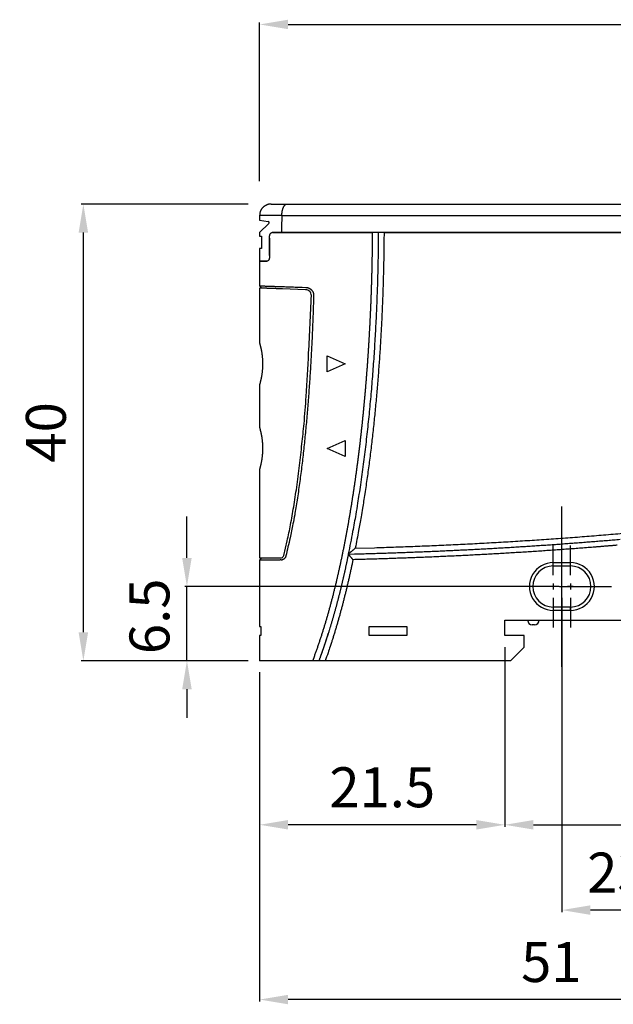
# Model space of a CAD drawing. Extents: x 830 to 1387, y 512 to 912.
# Drawn here: x 1166 to 1218, y 580 to 666 of the extents above; entities that cross this region are included whole.
import ezdxf

# ---------------------------------------------------------------- set-up
doc = ezdxf.new("R2010")
doc.units = 0
doc.header["$MEASUREMENT"] = 0
for name, pattern in [('CENTERLINE', [30, 24, -1.5, 3, -1.5]), ('HIDDENNEW00', [4.5, 3, -1.5]), ('PHANTOM', [29.5, 19, -1.5, 3, -1.5, 3, -1.5]), ('TRATTEGGIATA2', [0.375, 0.25, -0.125])]:
    doc.linetypes.add(name, pattern=pattern)
doc.layers.get('DEFPOINTS').update_dxf_attribs({"linetype": 'CONTINUOUS'})
for name, color, linetype in [('ASSI', 2, 'PHANTOM'), ('DISEGNO', 3, 'HIDDENNEW00'), ('SEZIONI', 4, 'HIDDENNEW00'), ('TRATTEGGIO', 7, 'TRATTEGGIATA2')]:
    doc.layers.add(name, color=color, linetype=linetype)
doc.styles.add('QUOTE', font='ARIAL.TTF', dxfattribs={"height": 3.5})
doc.dimstyles.new('QUOTE', dxfattribs={"dimscale": 0, "dimtxt": 2.5, "dimasz": 2.5, "dimexe": 0.18, "dimexo": 1, "dimgap": 1.5, "dimtad": 1, "dimdec": 1, "dimlfac": 0.5, "dimzin": 0, "dimdsep": 46, "dimtxsty": 'QUOTE', "dimcen": 0.09, "dimadec": 0, "dimazin": 0, "dimtm": -0.1, "dimtfac": 0.5, "dimtdec": 1, "dimtmove": 0, "dimatfit": 0, "dimfxl": 0, "dimtolj": 2, "dimtzin": 0, "dimarcsym": 0})

# ---------------------------------------------------------------- blocks, each defined once
blk = doc.blocks.new('*D106')
at = {"layer": 'DEFPOINTS', "color": 0, "linetype": 'ByBlock'}
for p in [(1171.377, 650.279), (1186.833, 650.279), (1186.833, 610.279)]:
    blk.add_point(p, dxfattribs=at)
at = {"layer": 'TRATTEGGIO', "color": 0, "linetype": 'ByBlock', "lineweight": -2}
for p, q in [((1185.833, 650.279), (1171.197, 650.279)), ((1171.377, 612.779), (1171.377, 647.779)), ((1185.833, 610.279), (1171.197, 610.279))]:
    blk.add_line(p, q, dxfattribs=at)
at = {"layer": 'TRATTEGGIO', "color": 0, "linetype": 'ByBlock'}
for points in [[(1170.96, 647.779), (1171.794, 647.779), (1171.377, 650.279)], [(1170.96, 612.779), (1171.794, 612.779), (1171.377, 610.279)]]:
    blk.add_solid(points, dxfattribs=at)
at = {"layer": 'TRATTEGGIO', "color": 0, "linetype": 'ByBlock', "insert": (1168.09, 630.279), "char_height": 3.5, "attachment_point": 5, "rotation": 90, "style": 'QUOTE'}
blk.add_mtext('\\A2;40', dxfattribs=at)
blk = doc.blocks.new('*D98')
at = {"layer": 'DEFPOINTS', "color": 0, "linetype": 'ByBlock'}
for p in [(1186.833, 610.279), (1237.983, 588.254), (1186.833, 580.599)]:
    blk.add_point(p, dxfattribs=at)
at = {"layer": 'TRATTEGGIO', "color": 0, "linetype": 'ByBlock', "lineweight": -2}
for p, q in [((1186.833, 609.279), (1186.833, 580.419)), ((1237.983, 587.254), (1237.983, 580.419)), ((1235.483, 580.599), (1189.333, 580.599))]:
    blk.add_line(p, q, dxfattribs=at)
at = {"layer": 'TRATTEGGIO', "color": 0, "linetype": 'ByBlock'}
for points in [[(1189.333, 581.016), (1189.333, 580.182), (1186.833, 580.599)], [(1235.483, 581.016), (1235.483, 580.182), (1237.983, 580.599)]]:
    blk.add_solid(points, dxfattribs=at)
at = {"layer": 'TRATTEGGIO', "color": 0, "linetype": 'ByBlock', "insert": (1212.408, 583.886), "char_height": 3.5, "attachment_point": 5, "style": 'QUOTE'}
blk.add_mtext('\\A2;51', dxfattribs=at)
blk = doc.blocks.new('*D99')
at = {"layer": 'DEFPOINTS', "color": 0, "linetype": 'ByBlock'}
for p in [(1213.333, 616.779), (1237.983, 615.779), (1213.333, 588.434)]:
    blk.add_point(p, dxfattribs=at)
at = {"layer": 'TRATTEGGIO', "color": 0, "linetype": 'ByBlock', "lineweight": -2}
for p, q in [((1213.333, 615.779), (1213.333, 588.254)), ((1237.983, 614.779), (1237.983, 588.254)), ((1235.483, 588.434), (1215.833, 588.434))]:
    blk.add_line(p, q, dxfattribs=at)
at = {"layer": 'TRATTEGGIO', "color": 0, "linetype": 'ByBlock'}
for points in [[(1215.833, 588.851), (1215.833, 588.017), (1213.333, 588.434)], [(1235.483, 588.851), (1235.483, 588.017), (1237.983, 588.434)]]:
    blk.add_solid(points, dxfattribs=at)
at = {"layer": 'TRATTEGGIO', "color": 0, "linetype": 'ByBlock', "insert": (1225.658, 591.722), "char_height": 3.5, "attachment_point": 5, "style": 'QUOTE'}
blk.add_mtext('\\A2;23.9-25.4', dxfattribs=at)
blk = doc.blocks.new('*D100')
at = {"layer": 'DEFPOINTS', "color": 0, "linetype": 'ByBlock'}
for p in [(1208.333, 612.479), (1242.933, 612.479), (1242.933, 595.907)]:
    blk.add_point(p, dxfattribs=at)
at = {"layer": 'TRATTEGGIO', "color": 0, "linetype": 'ByBlock', "lineweight": -2}
for p, q in [((1208.333, 611.479), (1208.333, 595.727)), ((1242.933, 611.479), (1242.933, 595.727)), ((1210.833, 595.907), (1240.433, 595.907))]:
    blk.add_line(p, q, dxfattribs=at)
at = {"layer": 'TRATTEGGIO', "color": 0, "linetype": 'ByBlock'}
for points in [[(1210.833, 596.323), (1210.833, 595.49), (1208.333, 595.907)], [(1240.433, 596.323), (1240.433, 595.49), (1242.933, 595.907)]]:
    blk.add_solid(points, dxfattribs=at)
at = {"layer": 'TRATTEGGIO', "color": 0, "linetype": 'ByBlock', "insert": (1225.633, 599.195), "char_height": 3.5, "attachment_point": 5, "style": 'QUOTE'}
blk.add_mtext('\\A2;34.6', dxfattribs=at)
blk = doc.blocks.new('*D93')
at = {"layer": 'DEFPOINTS', "color": 0, "linetype": 'ByBlock'}
for p in [(1208.333, 612.479), (1186.833, 610.279), (1186.833, 595.907)]:
    blk.add_point(p, dxfattribs=at)
at = {"layer": 'TRATTEGGIO', "color": 0, "linetype": 'ByBlock', "lineweight": -2}
for p, q in [((1208.333, 611.479), (1208.333, 595.727)), ((1186.833, 609.279), (1186.833, 595.727)), ((1205.833, 595.907), (1189.333, 595.907))]:
    blk.add_line(p, q, dxfattribs=at)
at = {"layer": 'TRATTEGGIO', "color": 0, "linetype": 'ByBlock'}
for points in [[(1189.333, 596.323), (1189.333, 595.49), (1186.833, 595.907)], [(1205.833, 596.323), (1205.833, 595.49), (1208.333, 595.907)]]:
    blk.add_solid(points, dxfattribs=at)
at = {"layer": 'TRATTEGGIO', "color": 0, "linetype": 'ByBlock', "insert": (1197.583, 599.194), "char_height": 3.5, "attachment_point": 5, "style": 'QUOTE'}
blk.add_mtext('\\A2;21.5', dxfattribs=at)
blk = doc.blocks.new('*D95')
at = {"layer": 'DEFPOINTS', "color": 0, "linetype": 'ByBlock'}
for p in [(1257.87, 660.331), (1250.527, 659.011), (1189.24, 650.279), (1249.426, 650.279), (1248.981, 644.934)]:
    blk.add_point(p, dxfattribs=at)
at = {"layer": 'TRATTEGGIO', "color": 0, "linetype": 'ByBlock', "lineweight": -2}
blk.add_arc((1252.067, 650.279), 8.867, 76.20876, 163.79124, dxfattribs=at)
at = {"layer": 'TRATTEGGIO', "color": 0, "linetype": 'ByBlock'}
for points in [[(1254.336, 659.277), (1254.025, 658.504), (1256.5, 657.958)], [(1243.965, 652.695), (1243.14, 652.813), (1243.2, 650.279)]]:
    blk.add_solid(points, dxfattribs=at)
at = {"layer": 'TRATTEGGIO', "color": 0, "linetype": 'ByBlock', "insert": (1245.989, 660.806), "char_height": 3.5, "attachment_point": 5, "rotation": 30, "style": 'QUOTE'}
blk.add_mtext('\\A2;130°', dxfattribs=at)

msp = doc.modelspace()

# ---------------------------------------------------------------- linework, layer by layer
at = {"layer": 'ASSI', "color": 7, "linetype": 'CENTERLINE'}
msp.add_line((1213.333, 609.751), (1213.333, 623.779), dxfattribs=at)
at = {"layer": 'ASSI', "color": 7, "linetype": 'Continuous'}
for p, q in [((1212.583, 617.779), (1212.583, 620.379)), ((1214.083, 617.779), (1214.083, 620.379)), ((1211.583, 616.779), (1208.983, 616.779)), ((1213.083, 616.779), (1210.483, 616.779)), ((1212.833, 616.779), (1212.333, 616.779)), ((1212.583, 617.029), (1212.583, 616.529)), ((1213.119, 616.779), (1215.719, 616.779)), ((1214.333, 616.779), (1213.833, 616.779)), ((1214.083, 617.029), (1214.083, 616.529)), ((1215.083, 616.779), (1217.683, 616.779)), ((1212.583, 615.779), (1212.583, 613.179)), ((1214.083, 615.779), (1214.083, 613.179))]:
    msp.add_line(p, q, dxfattribs=at)
at = {"layer": 'DISEGNO', "color": 7, "linetype": 'Continuous'}
for p, q in [((1187.833, 650.279), (1189.24, 650.279)), ((1189.24, 650.279), (1249.426, 650.279)), ((1186.833, 649.279), (1186.833, 648.879)), ((1186.833, 648.879), (1187.579, 648.748)), ((1187.632, 648.578), (1186.833, 647.779)), ((1188.777, 649.253), (1188.778, 649.279)), ((1186.833, 647.779), (1186.833, 647.479)), ((1188.743, 647.779), (1187.927, 647.779)), ((1187.989, 647.779), (1188.743, 647.779)), ((1248.633, 647.779), (1188.743, 647.779)), ((1188.743, 647.779), (1196.74, 647.779)), ((1197.74, 647.779), (1248.633, 647.779)), ((1186.833, 647.479), (1186.984, 647.479)), ((1186.984, 647.479), (1186.984, 646.379)), ((1187.7, 645.779), (1187.7, 647.379)), ((1187.7, 647.279), (1187.7, 645.679)), ((1186.984, 646.379), (1186.833, 646.379)), ((1186.833, 646.379), (1186.833, 645.279)), ((1186.833, 645.279), (1186.833, 643.118)), ((1186.833, 645.279), (1187.459, 645.279)), ((1187.503, 645.279), (1186.833, 645.279)), ((1186.833, 643.118), (1187.031, 642.913)), ((1186.833, 642.916), (1186.833, 638.079)), ((1190.867, 642.779), (1188.833, 642.85)), ((1192.743, 635.579), (1192.743, 636.979)), ((1192.743, 636.979), (1194.343, 636.279)), ((1194.343, 636.279), (1192.743, 635.579)), ((1186.833, 634.479), (1186.833, 630.679)), ((1192.743, 628.879), (1194.343, 629.579)), ((1194.343, 628.179), (1192.743, 628.879)), ((1194.343, 629.579), (1194.343, 628.179)), ((1186.833, 627.079), (1186.833, 619.279)), ((1187.033, 619.279), (1186.833, 619.079)), ((1186.833, 619.279), (1188.624, 619.279)), ((1188.624, 619.279), (1188.652, 619.279)), ((1188.497, 619.079), (1186.833, 619.079)), ((1186.833, 619.079), (1186.833, 613.279)), ((1212.583, 618.879), (1214.083, 618.879)), ((1212.583, 618.579), (1212.583, 618.879)), ((1212.583, 618.579), (1214.083, 618.579)), ((1214.083, 618.579), (1214.083, 618.879)), ((1214.083, 614.979), (1212.583, 614.979)), ((1212.583, 614.979), (1212.583, 614.679)), ((1214.083, 614.679), (1214.083, 614.979)), ((1214.083, 614.679), (1212.583, 614.679)), ((1186.833, 613.279), (1186.946, 613.279)), ((1186.946, 613.279), (1186.946, 612.479)), ((1196.433, 613.279), (1199.733, 613.279)), ((1196.433, 612.479), (1196.433, 613.279)), ((1199.733, 613.279), (1199.733, 612.479)), ((1208.333, 613.829), (1241.656, 613.829)), ((1208.333, 612.479), (1208.333, 613.829)), ((1210.933, 613.429), (1210.733, 613.429)), ((1186.833, 612.479), (1186.833, 610.279)), ((1186.946, 612.479), (1186.833, 612.479)), ((1199.733, 612.479), (1196.433, 612.479)), ((1210.033, 612.479), (1208.333, 612.479)), ((1210.033, 611.479), (1210.033, 612.479)), ((1208.833, 610.279), (1210.033, 611.479)), ((1188.743, 610.279), (1186.833, 610.279)), ((1191.494, 610.279), (1188.743, 610.279)), ((1192.028, 610.279), (1191.494, 610.279)), ((1192.052, 610.279), (1192.028, 610.279)), ((1192.584, 610.279), (1192.052, 610.279)), ((1208.833, 610.279), (1192.584, 610.279))]:
    msp.add_line(p, q, dxfattribs=at)
for points in [[(1187.833, 650.279), (1187.773, 650.277, 0.016283), (1187.712, 650.272, 0.015331), (1187.651, 650.262, 0.015037), (1187.589, 650.249, 0.015814), (1187.527, 650.231, 0.016169), (1187.465, 650.209, 0.016374), (1187.404, 650.182, 0.01651), (1187.344, 650.151, 0.016804), (1187.286, 650.116, 0.0169), (1187.23, 650.077, 0.016966), (1187.176, 650.033, 0.017131), (1187.126, 649.986, 0.017449), (1187.079, 649.936, 0.017076), (1187.035, 649.882, 0.016146), (1186.996, 649.827, 0.017354), (1186.961, 649.768, 0.019902), (1186.93, 649.706, 0.015787), (1186.903, 649.647, 0.007153), (1186.881, 649.593, 0.02043), (1186.863, 649.523, 0.034036), (1186.847, 649.417, 0.017611), (1186.833, 649.279, 0.009708)], [(1187.7, 647.379), (1187.701, 647.414, -0.011577), (1187.703, 647.448, -0.012619), (1187.707, 647.481, -0.012962), (1187.713, 647.513, -0.012575), (1187.72, 647.543, -0.012586), (1187.729, 647.572, -0.012711), (1187.738, 647.6, -0.013196), (1187.749, 647.626, -0.013878), (1187.76, 647.65, -0.014326), (1187.772, 647.672, -0.014227), (1187.785, 647.692, -0.017211), (1187.798, 647.71, -0.023242), (1187.813, 647.726, -0.020064), (1187.827, 647.74, -0.007261), (1187.84, 647.752, -0.031887), (1187.858, 647.762, -0.064984), (1187.887, 647.771, -0.034149), (1187.927, 647.779, -0.018096)], [(1191.494, 610.279), (1191.604, 610.574, 0.001676), (1191.712, 610.87, 0.001695), (1191.818, 611.167, 0.001675), (1191.922, 611.464, 0.001614), (1192.024, 611.763, 0.001572), (1192.125, 612.062, 0.001539), (1192.223, 612.361, 0.001509), (1192.32, 612.661, 0.001475), (1192.415, 612.962, 0.001447), (1192.508, 613.264, 0.001418), (1192.6, 613.566, 0.001393), (1192.69, 613.868, 0.001366), (1192.778, 614.172, 0.001346), (1192.865, 614.475, 0.001327), (1192.95, 614.779, 0.001307), (1193.034, 615.084, 0.001279), (1193.116, 615.389, 0.001255), (1193.196, 615.695, 0.001228), (1193.276, 616.001, 0.001197), (1193.353, 616.307, 0.001152), (1193.429, 616.614, 0.00112), (1193.504, 616.921, 0.001092), (1193.578, 617.229, 0.001068), (1193.65, 617.537, 0.001041), (1193.721, 617.845, 0.001018), (1193.791, 618.154, 0.000991), (1193.859, 618.463, 0.000967), (1193.927, 618.772, 0.000941), (1193.993, 619.082, 0.000917), (1194.058, 619.392, 0.00089), (1194.122, 619.702, 0.000866), (1194.185, 620.012, 0.000841), (1194.247, 620.323, 0.000825), (1194.308, 620.634, 0.000815), (1194.368, 620.945, 0.000805), (1194.427, 621.256, 0.000792), (1194.485, 621.568, 0.000781), (1194.542, 621.879, 0.00077), (1194.598, 622.191, 0.000759), (1194.653, 622.504, 0.000747), (1194.707, 622.816, 0.000736), (1194.761, 623.128, 0.000724), (1194.813, 623.441, 0.000713), (1194.864, 623.754, 0.000701), (1194.915, 624.067, 0.000691), (1194.965, 624.38, 0.000679), (1195.014, 624.693, 0.000668), (1195.062, 625.007, 0.000656), (1195.109, 625.321, 0.000646), (1195.155, 625.634, 0.000634), (1195.201, 625.948, 0.000623), (1195.246, 626.262, 0.00061), (1195.29, 626.576, 0.000605), (1195.333, 626.891, 0.000604), (1195.376, 627.205, 0.000602), (1195.418, 627.52, 0.000597), (1195.459, 627.834, 0.000593), (1195.499, 628.149, 0.000588), (1195.539, 628.464, 0.000584), (1195.578, 628.778, 0.000579), (1195.616, 629.093, 0.000574), (1195.653, 629.409, 0.000569), (1195.69, 629.724, 0.000565), (1195.726, 630.039, 0.00056), (1195.761, 630.354, 0.000556), (1195.796, 630.67, 0.000551), (1195.829, 630.985, 0.000547), (1195.863, 631.301, 0.000542), (1195.895, 631.617, 0.000538), (1195.927, 631.933, 0.000533), (1195.958, 632.248, 0.000529), (1195.989, 632.564, 0.000523), (1196.018, 632.88, 0.00052), (1196.048, 633.196, 0.000517), (1196.076, 633.513, 0.000508), (1196.104, 633.829, 0.000493), (1196.131, 634.145, 0.000485), (1196.158, 634.461, 0.000484), (1196.184, 634.778, 0.000482), (1196.209, 635.094, 0.000481), (1196.234, 635.411, 0.00048), (1196.258, 635.727, 0.000479), (1196.282, 636.044, 0.000478), (1196.305, 636.361, 0.000476), (1196.327, 636.677, 0.000475), (1196.349, 636.994, 0.000474), (1196.37, 637.311, 0.000473), (1196.391, 637.628, 0.000471), (1196.411, 637.944, 0.00047), (1196.43, 638.261, 0.000469), (1196.449, 638.578, 0.000468), (1196.467, 638.895, 0.000467), (1196.484, 639.212, 0.000466), (1196.501, 639.529, 0.000464), (1196.518, 639.846, 0.000463), (1196.534, 640.163, 0.000462), (1196.549, 640.481, 0.000461), (1196.564, 640.798, 0.00046), (1196.578, 641.115, 0.000458), (1196.591, 641.432, 0.000457), (1196.604, 641.749, 0.000456), (1196.616, 642.067, 0.000455), (1196.628, 642.384, 0.000454), (1196.639, 642.701, 0.000453), (1196.65, 643.019, 0.000451), (1196.66, 643.336, 0.000447), (1196.669, 643.653, 0.00045), (1196.678, 643.97, 0.000458), (1196.686, 644.288, 0.000444), (1196.694, 644.605, 0.000414), (1196.701, 644.92, 0.000455), (1196.707, 645.24, 0.00054), (1196.714, 645.567, 0.00041), (1196.719, 645.875, 0.000143), (1196.723, 646.153, 0.000574), (1196.728, 646.51, 0.000983), (1196.734, 647.059, 0.000481), (1196.74, 647.779, 0.000255)], [(1197.24, 647.779), (1197.232, 646.894, -0.001223), (1197.221, 646.009, -0.001219), (1197.205, 645.124, -0.001223), (1197.185, 644.239, -0.001236), (1197.16, 643.354, -0.001246), (1197.131, 642.469, -0.001255), (1197.098, 641.585, -0.001263), (1197.06, 640.7, -0.001273), (1197.017, 639.816, -0.001281), (1196.97, 638.932, -0.001291), (1196.918, 638.048, -0.0013), (1196.862, 637.165, -0.001311), (1196.8, 636.282, -0.001318), (1196.735, 635.399, -0.001323), (1196.664, 634.517, -0.001338), (1196.589, 633.635, -0.001367), (1196.509, 632.753, -0.0014), (1196.423, 631.872, -0.001446), (1196.333, 630.992, -0.001501), (1196.237, 630.112, -0.001571), (1196.135, 629.23, -0.00155), (1196.029, 628.354, -0.001462), (1195.918, 627.482, -0.001677), (1195.798, 626.598, -0.002107), (1195.668, 625.694, -0.001572), (1195.543, 624.846, -0.000348), (1195.427, 624.08, -0.002541), (1195.262, 623.098, -0.00487), (1194.985, 621.591, -0.002412), (1194.609, 619.619, -0.001252)], [(1197.74, 647.779), (1197.734, 647.085, -0.000964), (1197.726, 646.39, -0.000963), (1197.716, 645.696, -0.000964), (1197.702, 645.001, -0.000968), (1197.686, 644.307, -0.00097), (1197.668, 643.613, -0.000972), (1197.646, 642.918, -0.000975), (1197.622, 642.224, -0.00098), (1197.595, 641.53, -0.00098), (1197.565, 640.836, -0.000974), (1197.533, 640.142, -0.000974), (1197.498, 639.449, -0.000979), (1197.46, 638.755, -0.000988), (1197.419, 638.062, -0.001004), (1197.376, 637.368, -0.001017), (1197.329, 636.675, -0.001031), (1197.28, 635.982, -0.001043), (1197.228, 635.29, -0.001054), (1197.173, 634.597, -0.00107), (1197.115, 633.905, -0.001094), (1197.054, 633.213, -0.001118), (1196.989, 632.521, -0.001147), (1196.922, 631.829, -0.00117), (1196.851, 631.138, -0.001191), (1196.777, 630.447, -0.001205), (1196.699, 629.756, -0.001217), (1196.618, 629.066, -0.001249), (1196.534, 628.376, -0.001302), (1196.445, 627.685, -0.001275), (1196.354, 626.997, -0.001187), (1196.26, 626.314, -0.001347), (1196.16, 625.62, -0.001681), (1196.053, 624.91, -0.001275), (1195.95, 624.245, -0.000366), (1195.856, 623.643, -0.001943), (1195.725, 622.872, -0.003528), (1195.511, 621.686, -0.001736), (1195.222, 620.134, -0.00091)], [(1187.7, 645.679), (1187.699, 645.645, -0.011183), (1187.696, 645.611, -0.012235), (1187.692, 645.579, -0.012462), (1187.687, 645.548, -0.011796), (1187.68, 645.518, -0.01156), (1187.672, 645.489, -0.011439), (1187.663, 645.462, -0.011621), (1187.654, 645.436, -0.011894), (1187.643, 645.412, -0.012019), (1187.632, 645.39, -0.011642), (1187.621, 645.37, -0.014003), (1187.609, 645.351, -0.019343), (1187.597, 645.335, -0.017193), (1187.585, 645.32, -0.006106), (1187.573, 645.308, -0.028838), (1187.559, 645.298, -0.067104), (1187.535, 645.288, -0.039933), (1187.503, 645.279, -0.02216)], [(1186.833, 643.118), (1186.835, 643.118, 0.000024), (1186.841, 643.118, 0.000002), (1186.851, 643.118, 0.000001), (1186.864, 643.117), (1186.882, 643.117, 0), (1186.903, 643.116), (1186.929, 643.115), (1186.958, 643.114), (1186.991, 643.113), (1187.027, 643.112), (1187.068, 643.11), (1187.112, 643.109, 0), (1187.16, 643.107), (1187.212, 643.105), (1187.268, 643.103), (1187.327, 643.101, 0), (1187.39, 643.099, 0), (1187.456, 643.097, 0.000001), (1187.526, 643.095, 0.000001), (1187.6, 643.092, 0.000001), (1187.677, 643.09, 0.000001), (1187.757, 643.087, 0.000001), (1187.841, 643.084, 0.000002), (1187.929, 643.081, 0.000003), (1188.023, 643.078, 0.000002), (1188.113, 643.075, 0), (1188.197, 643.072, 0.000003), (1188.311, 643.068, 0.000006), (1188.495, 643.062, 0.000003), (1188.743, 643.053, 0.000001)], [(1188.743, 642.852), (1188.592, 642.858, -0.000064), (1188.447, 642.863, -0.000079), (1188.308, 642.868, -0.000076), (1188.175, 642.873, -0.000051), (1188.048, 642.877, -0.00003), (1187.927, 642.882, -0.00001), (1187.811, 642.886, 0.000013), (1187.702, 642.89, 0.000044), (1187.599, 642.893, 0.000078), (1187.502, 642.897, 0.000123), (1187.412, 642.9, 0.000168), (1187.327, 642.903, 0.000218), (1187.249, 642.905, 0.000216), (1187.177, 642.908, 0.00013), (1187.112, 642.91, 0.000113), (1187.053, 642.912, 0.000182), (1187.001, 642.913, -0.000079), (1186.957, 642.915, -0.001022), (1186.92, 642.916, 0.000173), (1186.888, 642.917, 0.005925), (1186.859, 642.917, 0.008935), (1186.833, 642.916, 0.009561)], [(1188.833, 642.85), (1188.726, 642.854, 0), (1188.623, 642.858, 0), (1188.522, 642.861, 0), (1188.424, 642.864, 0), (1188.33, 642.868, 0), (1188.238, 642.871, 0), (1188.149, 642.874, 0), (1188.064, 642.877, 0), (1187.981, 642.88, 0), (1187.902, 642.883, 0), (1187.826, 642.885, 0), (1187.753, 642.888, 0), (1187.684, 642.89, 0), (1187.618, 642.893, 0), (1187.555, 642.895, 0), (1187.496, 642.897), (1187.44, 642.899), (1187.388, 642.901), (1187.339, 642.902), (1187.294, 642.904), (1187.252, 642.905), (1187.214, 642.907, 0), (1187.179, 642.908), (1187.148, 642.909, 0), (1187.121, 642.91, 0), (1187.097, 642.911, 0.000001), (1187.077, 642.911, 0), (1187.06, 642.912, -0.000004), (1187.045, 642.913, -0.000007), (1187.031, 642.913, -0.000007)], [(1188.743, 643.053), (1188.876, 643.049, 0), (1189.009, 643.044, 0), (1189.142, 643.039, 0), (1189.276, 643.035, 0), (1189.409, 643.03, 0), (1189.542, 643.026, 0), (1189.674, 643.021, 0), (1189.809, 643.016, 0), (1189.946, 643.011, 0), (1190.075, 643.007, 0), (1190.192, 643.003, 0), (1190.342, 642.998, 0), (1190.572, 642.99, 0), (1190.874, 642.979, 0)], [(1190.874, 642.979), (1190.912, 642.978, -0.015002), (1190.95, 642.975, -0.014601), (1190.988, 642.969, -0.014066), (1191.027, 642.961, -0.013838), (1191.065, 642.951, -0.013836), (1191.103, 642.938, -0.014051), (1191.14, 642.924, -0.014194), (1191.176, 642.907, -0.014269), (1191.212, 642.889, -0.014263), (1191.246, 642.868, -0.014125), (1191.279, 642.845, -0.014092), (1191.311, 642.821, -0.014164), (1191.341, 642.795, -0.014212), (1191.37, 642.767, -0.014254), (1191.397, 642.737, -0.014362), (1191.422, 642.706, -0.014507), (1191.445, 642.674, -0.014052), (1191.467, 642.64, -0.013119), (1191.487, 642.606, -0.014435), (1191.504, 642.57, -0.017256), (1191.52, 642.532, -0.013273), (1191.533, 642.495, -0.004851), (1191.544, 642.462, -0.018491), (1191.554, 642.418, -0.031758), (1191.561, 642.349, -0.015559), (1191.567, 642.259, -0.00819)], [(1188.943, 619.503), (1189.249, 620.774, 0.009547), (1189.541, 622.188, 0.007246), (1189.818, 623.744, 0.006493), (1190.081, 625.474, 0.006487), (1190.325, 627.385, 0.004395), (1190.543, 629.263, 0.001739), (1190.73, 631.032, 0.005044), (1190.916, 633.424, 0.007259), (1191.13, 637.221, 0.003322), (1191.367, 642.265, 0.001722)], [(1191.567, 642.259), (1191.545, 641.541, -0.00085), (1191.521, 640.824, -0.000843), (1191.494, 640.106, -0.00085), (1191.465, 639.389, -0.000873), (1191.433, 638.671, -0.00089), (1191.398, 637.954, -0.000903), (1191.361, 637.237, -0.000921), (1191.321, 636.52, -0.000948), (1191.279, 635.804, -0.000976), (1191.233, 635.087, -0.001012), (1191.185, 634.371, -0.001044), (1191.134, 633.655, -0.001079), (1191.079, 632.939, -0.001109), (1191.021, 632.223, -0.001143), (1190.96, 631.508, -0.001176), (1190.895, 630.793, -0.001215), (1190.827, 630.078, -0.001272), (1190.755, 629.363, -0.001363), (1190.679, 628.65, -0.001479), (1190.599, 627.936, -0.001644), (1190.513, 627.222, -0.001663), (1190.423, 626.511, -0.001575), (1190.329, 625.805, -0.001946), (1190.227, 625.088, -0.002698), (1190.115, 624.356, -0.00195), (1190.007, 623.669, 0.00001), (1189.907, 623.048, -0.003716), (1189.757, 622.255, -0.008152), (1189.496, 621.04, -0.004096), (1189.136, 619.452, -0.002076)], [(1186.833, 638.079), (1186.834, 638.076, -0.017174), (1186.836, 638.068, -0.001394), (1186.84, 638.053, -0.000793), (1186.846, 638.033, -0.00108), (1186.853, 638.008, -0.001018), (1186.861, 637.977, -0.000943), (1186.87, 637.941, -0.001017), (1186.881, 637.9, -0.001262), (1186.893, 637.854, -0.001484), (1186.906, 637.802, -0.001832), (1186.919, 637.746, -0.002031), (1186.933, 637.686, -0.002267), (1186.947, 637.621, -0.002388), (1186.962, 637.552, -0.002553), (1186.976, 637.479, -0.00271), (1186.99, 637.402, -0.002972), (1187.004, 637.321, -0.002954), (1187.018, 637.238, -0.002845), (1187.031, 637.152, -0.003428), (1187.043, 637.062, -0.004499), (1187.054, 636.967, -0.003358), (1187.064, 636.875, -0.000961), (1187.072, 636.792, -0.005175), (1187.079, 636.681, -0.008961), (1187.086, 636.508, -0.004274), (1187.093, 636.279, -0.002194)], [(1187.093, 636.279), (1187.092, 636.178, -0.003949), (1187.089, 636.077, -0.004084), (1187.085, 635.976, -0.004047), (1187.079, 635.877, -0.003864), (1187.072, 635.779, -0.0038), (1187.063, 635.682, -0.003799), (1187.054, 635.588, -0.003793), (1187.043, 635.496, -0.003727), (1187.031, 635.406, -0.003623), (1187.018, 635.32, -0.003366), (1187.004, 635.236, -0.003196), (1186.99, 635.156, -0.002996), (1186.976, 635.079, -0.002856), (1186.961, 635.006, -0.002653), (1186.947, 634.937, -0.002528), (1186.933, 634.872, -0.002347), (1186.919, 634.811, -0.002226), (1186.905, 634.755, -0.002023), (1186.893, 634.704, -0.001882), (1186.881, 634.658, -0.001622), (1186.87, 634.616, -0.001382), (1186.861, 634.58, -0.000999), (1186.853, 634.55, -0.000936), (1186.846, 634.524, -0.001033), (1186.839, 634.501, -0.001137), (1186.833, 634.479, -0.001555)], [(1186.833, 630.679), (1186.834, 630.676, -0.017271), (1186.836, 630.668, -0.001402), (1186.84, 630.653, -0.000795), (1186.846, 630.633, -0.001081), (1186.853, 630.608, -0.001019), (1186.861, 630.577, -0.000943), (1186.87, 630.541, -0.001017), (1186.881, 630.5, -0.001262), (1186.893, 630.454, -0.001484), (1186.906, 630.402, -0.001832), (1186.919, 630.346, -0.002031), (1186.933, 630.286, -0.002267), (1186.947, 630.221, -0.002388), (1186.962, 630.152, -0.002553), (1186.976, 630.079, -0.00271), (1186.99, 630.002, -0.002972), (1187.004, 629.921, -0.002954), (1187.018, 629.838, -0.002845), (1187.031, 629.752, -0.003428), (1187.043, 629.662, -0.004499), (1187.054, 629.567, -0.003358), (1187.064, 629.475, -0.000961), (1187.072, 629.392, -0.005175), (1187.079, 629.281, -0.00896), (1187.086, 629.108, -0.004274), (1187.093, 628.879, -0.002194)], [(1187.093, 628.879), (1187.092, 628.778, -0.003949), (1187.089, 628.677, -0.004084), (1187.085, 628.576, -0.004047), (1187.079, 628.477, -0.003864), (1187.072, 628.379, -0.003801), (1187.063, 628.282, -0.003799), (1187.054, 628.188, -0.003793), (1187.043, 628.096, -0.003727), (1187.031, 628.006, -0.003623), (1187.018, 627.92, -0.003366), (1187.004, 627.836, -0.003196), (1186.99, 627.756, -0.002996), (1186.976, 627.679, -0.002856), (1186.961, 627.606, -0.002653), (1186.947, 627.537, -0.002528), (1186.933, 627.472, -0.002347), (1186.919, 627.411, -0.002226), (1186.905, 627.355, -0.002023), (1186.893, 627.304, -0.001882), (1186.881, 627.258, -0.001622), (1186.87, 627.216, -0.001382), (1186.861, 627.18, -0.000999), (1186.853, 627.15, -0.000936), (1186.846, 627.124, -0.001031), (1186.839, 627.101, -0.001134), (1186.833, 627.079, -0.001552)], [(1194.609, 619.619), (1195.163, 619.633, 0.000328), (1195.718, 619.647, 0.000327), (1196.273, 619.663, 0.000328), (1196.828, 619.679, 0.00033), (1197.382, 619.696, 0.000332), (1197.937, 619.714, 0.000333), (1198.492, 619.732, 0.000334), (1199.046, 619.751, 0.000336), (1199.601, 619.771, 0.000337), (1200.156, 619.792, 0.000339), (1200.71, 619.813, 0.00034), (1201.265, 619.835, 0.000341), (1201.819, 619.858, 0.000343), (1202.374, 619.882, 0.000344), (1202.928, 619.906, 0.000346), (1203.482, 619.932, 0.000347), (1204.037, 619.958, 0.000348), (1204.591, 619.985, 0.00035), (1205.145, 620.012, 0.000351), (1205.7, 620.04, 0.000353), (1206.254, 620.07, 0.000354), (1206.808, 620.1, 0.000355), (1207.362, 620.13, 0.000357), (1207.916, 620.162, 0.000358), (1208.47, 620.194, 0.00036), (1209.024, 620.227, 0.000361), (1209.578, 620.261, 0.000362), (1210.132, 620.296, 0.000364), (1210.686, 620.332, 0.000365), (1211.24, 620.368, 0.000367), (1211.793, 620.405, 0.000368), (1212.347, 620.443, 0.000369), (1212.901, 620.482, 0.000371), (1213.454, 620.522, 0.000372), (1214.008, 620.562, 0.000374), (1214.561, 620.603, 0.000375), (1215.115, 620.646, 0.000376), (1215.668, 620.689, 0.000378), (1216.221, 620.732, 0.000379), (1216.774, 620.777, 0.000381), (1217.327, 620.823, 0.000386), (1217.88, 620.869, 0.000394), (1218.433, 620.916, 0.0004)], [(1195.222, 620.134), (1196.899, 620.181, 0.001021), (1198.575, 620.235, 0.001017), (1200.251, 620.296, 0.001021), (1201.927, 620.364, 0.001035), (1203.602, 620.438, 0.001045), (1205.277, 620.52, 0.001054), (1206.952, 620.609, 0.001063), (1208.626, 620.705, 0.001074), (1210.3, 620.808, 0.001089), (1211.973, 620.919, 0.001112), (1213.645, 621.037, 0.001133), (1215.318, 621.163, 0.001157), (1216.989, 621.297, 0.001178), (1218.66, 621.439, 0.001201)], [(1195.222, 620.134), (1195.184, 620.102, -0.000061), (1195.146, 620.07, -0.000061), (1195.107, 620.038, -0.000061), (1195.069, 620.005, -0.000063), (1195.031, 619.973, -0.000061), (1194.992, 619.941, -0.000057), (1194.954, 619.909, -0.000063), (1194.916, 619.876, -0.000076), (1194.876, 619.843, -0.000057), (1194.839, 619.812, -0.000019), (1194.805, 619.784, -0.000081), (1194.762, 619.747, -0.00014), (1194.696, 619.692, -0.000069), (1194.609, 619.619, -0.000036)], [(1218.184, 620.393, -0.000217), (1217.884, 620.368, -0.000216), (1217.583, 620.342, -0.000215), (1217.283, 620.317, -0.000213), (1216.983, 620.292, -0.00021), (1216.682, 620.268, -0.000207), (1216.382, 620.244, -0.000206), (1216.081, 620.22, -0.000206), (1215.781, 620.196, -0.000206), (1215.481, 620.172, -0.000205), (1215.18, 620.149, -0.000205), (1214.88, 620.126, -0.000204), (1214.579, 620.103, -0.000204), (1214.279, 620.081, -0.000204), (1213.978, 620.059, -0.000203), (1213.677, 620.036, -0.000203), (1213.377, 620.015, -0.000202), (1213.076, 619.993, -0.000202), (1212.776, 619.972, -0.000201), (1212.475, 619.951, -0.000201), (1212.174, 619.93, -0.000201), (1211.874, 619.909, -0.0002), (1211.573, 619.889, -0.0002), (1211.272, 619.869, -0.000199), (1210.972, 619.849, -0.000199), (1210.671, 619.829, -0.000199), (1210.37, 619.81, -0.000198), (1210.069, 619.791, -0.000198), (1209.769, 619.772, -0.000197), (1209.468, 619.753, -0.000197), (1209.167, 619.735, -0.000197), (1208.866, 619.717, -0.000196), (1208.565, 619.699, -0.000196), (1208.265, 619.681, -0.000195), (1207.964, 619.664, -0.000195), (1207.663, 619.646, -0.000194), (1207.362, 619.629, -0.000194), (1207.061, 619.613, -0.000194), (1206.76, 619.596, -0.000193), (1206.459, 619.58, -0.000193), (1206.158, 619.564, -0.000192), (1205.858, 619.548, -0.000192), (1205.557, 619.532, -0.000192), (1205.256, 619.517, -0.000191), (1204.955, 619.502, -0.000191), (1204.654, 619.487, -0.00019), (1204.353, 619.472, -0.00019), (1204.052, 619.458, -0.00019), (1203.751, 619.444, -0.000189), (1203.45, 619.43, -0.000189), (1203.149, 619.416, -0.000188), (1202.848, 619.402, -0.000188), (1202.547, 619.389, -0.000187), (1202.246, 619.376, -0.000187), (1201.944, 619.363, -0.000187), (1201.643, 619.35, -0.000186), (1201.342, 619.338, -0.000186), (1201.041, 619.326, -0.000185), (1200.74, 619.314, -0.000185), (1200.439, 619.302, -0.000184), (1200.138, 619.291, -0.000184), (1199.837, 619.279, -0.000184), (1199.536, 619.268, -0.000183), (1199.235, 619.258, -0.000182), (1198.934, 619.247, -0.000183), (1198.632, 619.237, -0.000186), (1198.33, 619.226, -0.000181), (1198.03, 619.216, -0.000168), (1197.731, 619.207, -0.000185), (1197.428, 619.197, -0.00022), (1197.117, 619.188, -0.000167), (1196.825, 619.179, -0.000058), (1196.562, 619.171, -0.000234), (1196.223, 619.161, -0.000401), (1195.701, 619.147, -0.000196), (1195.018, 619.129, -0.000104)], [(1189.136, 619.452), (1189.13, 619.433, -0.01001), (1189.124, 619.413, -0.010065), (1189.117, 619.394, -0.010035), (1189.109, 619.376, -0.009981), (1189.101, 619.358, -0.009965), (1189.091, 619.34, -0.009967), (1189.081, 619.322, -0.00998), (1189.071, 619.305, -0.010013), (1189.059, 619.288, -0.010061), (1189.047, 619.272, -0.010138), (1189.034, 619.256, -0.010197), (1189.021, 619.241, -0.01025), (1189.007, 619.227, -0.010192), (1188.992, 619.212, -0.010024), (1188.977, 619.199, -0.010036), (1188.962, 619.186, -0.010188), (1188.945, 619.174, -0.009882), (1188.929, 619.162, -0.009224), (1188.912, 619.152, -0.010173), (1188.894, 619.141, -0.012162), (1188.876, 619.132, -0.009295), (1188.858, 619.123, -0.003277), (1188.842, 619.116, -0.013214), (1188.821, 619.108, -0.022744), (1188.787, 619.098, -0.01111), (1188.743, 619.087, -0.005864)], [(1194.609, 619.619), (1194.583, 619.493, -0.00044), (1194.558, 619.367, -0.00044), (1194.533, 619.242, -0.00044), (1194.507, 619.116, -0.000441), (1194.481, 618.99, -0.000442), (1194.455, 618.865, -0.000443), (1194.428, 618.739, -0.000443), (1194.401, 618.614, -0.000444), (1194.375, 618.488, -0.000445), (1194.347, 618.363, -0.000446), (1194.32, 618.238, -0.000447), (1194.293, 618.112, -0.000448), (1194.265, 617.987, -0.000448), (1194.237, 617.862, -0.000449), (1194.208, 617.737, -0.00045), (1194.18, 617.612, -0.000451), (1194.151, 617.487, -0.000452), (1194.122, 617.362, -0.000453), (1194.093, 617.237, -0.000453), (1194.064, 617.112, -0.000454), (1194.034, 616.988, -0.000455), (1194.004, 616.863, -0.000456), (1193.974, 616.738, -0.000457), (1193.944, 616.613, -0.000458), (1193.914, 616.489, -0.000458), (1193.883, 616.364, -0.00046), (1193.852, 616.24, -0.00046), (1193.821, 616.116, -0.00046), (1193.789, 615.991, -0.000464), (1193.757, 615.867, -0.000473), (1193.725, 615.743, -0.00048), (1193.693, 615.619, -0.000485), (1193.661, 615.494, -0.000489), (1193.628, 615.37, -0.000493), (1193.595, 615.246, -0.000498), (1193.562, 615.123, -0.000502), (1193.529, 614.999, -0.000506), (1193.495, 614.875, -0.000511), (1193.461, 614.751, -0.000515), (1193.427, 614.628, -0.00052), (1193.393, 614.504, -0.000524), (1193.358, 614.381, -0.000528), (1193.323, 614.257, -0.000532), (1193.288, 614.134, -0.000535), (1193.252, 614.01, -0.000534), (1193.217, 613.887, -0.000542), (1193.181, 613.765, -0.000547), (1193.144, 613.641, -0.000508), (1193.107, 613.514, -0.000545), (1193.071, 613.396, -0.000866), (1193.038, 613.288, -0.000535), (1192.997, 613.15, 0.000789), (1192.933, 612.937, 0.000491), (1192.85, 612.658, 0.000169)], [(1195.018, 619.129), (1194.992, 619.159, 0.000025), (1194.967, 619.19, 0.000024), (1194.941, 619.221, 0.000025), (1194.916, 619.251, 0.000025), (1194.89, 619.282, 0.000025), (1194.865, 619.313, 0.000023), (1194.839, 619.343, 0.000026), (1194.813, 619.374, 0.000031), (1194.787, 619.405, 0.000023), (1194.762, 619.435, 0.000008), (1194.74, 619.462, 0.000033), (1194.711, 619.496, 0.000058), (1194.667, 619.549, 0.000028), (1194.609, 619.619, 0.000015)], [(1188.711, 619.119), (1188.698, 619.116, 0.003239), (1188.684, 619.113, 0.003691), (1188.671, 619.11, 0.003202), (1188.658, 619.107, 0.001674), (1188.644, 619.104, 0.000733), (1188.631, 619.1, 0.000137), (1188.617, 619.097, -0.001218), (1188.604, 619.094, -0.003555), (1188.59, 619.091, -0.002789), (1188.577, 619.088, 0.000722), (1188.565, 619.086, -0.007188), (1188.55, 619.083, -0.017236), (1188.527, 619.081, -0.008908), (1188.497, 619.079, -0.004513)], [(1188.743, 619.087), (1188.741, 619.089, -0.001357), (1188.739, 619.091, -0.001414), (1188.737, 619.093, -0.001353), (1188.735, 619.095, -0.001154), (1188.733, 619.097, -0.000993), (1188.731, 619.099, -0.000847), (1188.729, 619.101, -0.000739), (1188.727, 619.103, -0.000584), (1188.725, 619.105, -0.000433), (1188.723, 619.107, -0.000382), (1188.721, 619.108, -0.000163), (1188.719, 619.111, 0.000324), (1188.716, 619.114, 0.000195), (1188.711, 619.119, 0.000071)], [(1195.018, 619.129), (1194.951, 618.809, -0.000913), (1194.882, 618.488, -0.000901), (1194.812, 618.169, -0.000912), (1194.741, 617.849, -0.00095), (1194.669, 617.529, -0.000978), (1194.596, 617.21, -0.001002), (1194.521, 616.891, -0.001025), (1194.445, 616.573, -0.001053), (1194.367, 616.254, -0.001077), (1194.288, 615.936, -0.001103), (1194.208, 615.618, -0.001127), (1194.126, 615.301, -0.001157), (1194.043, 614.984, -0.001177), (1193.958, 614.667, -0.001195), (1193.872, 614.351, -0.001236), (1193.783, 614.034, -0.001306), (1193.694, 613.718, -0.001298), (1193.602, 613.404, -0.001237), (1193.51, 613.091, -0.001421), (1193.414, 612.774, -0.001773), (1193.314, 612.451, -0.001348), (1193.219, 612.147, -0.000397), (1193.132, 611.873, -0.002026), (1193.016, 611.522, -0.003652), (1192.83, 610.983, -0.001795), (1192.584, 610.279, -0.000941)], [(1192.85, 612.658), (1192.83, 612.599, -0.001358), (1192.81, 612.539, -0.002185), (1192.789, 612.479, -0.001378), (1192.769, 612.42, 0.001267), (1192.749, 612.36, 0.00205), (1192.729, 612.3, 0.001171), (1192.71, 612.241, 0.000464), (1192.69, 612.181, -0.00025), (1192.671, 612.121, -0.000488), (1192.651, 612.061, -0.000308), (1192.631, 612.001, -0.00025), (1192.612, 611.942, -0.000297), (1192.592, 611.882, -0.000313), (1192.572, 611.822, -0.000303), (1192.552, 611.763, -0.0003), (1192.532, 611.703, -0.000305), (1192.512, 611.643, -0.000307), (1192.491, 611.584, -0.000308), (1192.471, 611.524, -0.000309), (1192.451, 611.465, -0.00031), (1192.43, 611.405, -0.000312), (1192.41, 611.346, -0.000313), (1192.389, 611.286, -0.000314), (1192.369, 611.227, -0.000317), (1192.348, 611.167, -0.000318), (1192.327, 611.108, -0.000317), (1192.306, 611.048, -0.000322), (1192.285, 610.989, -0.00033), (1192.264, 610.93, -0.000322), (1192.243, 610.87, -0.000302), (1192.222, 610.812, -0.000336), (1192.201, 610.752, -0.000404), (1192.179, 610.691, -0.000306), (1192.158, 610.634, -0.000102), (1192.139, 610.582, -0.000438), (1192.115, 610.515, -0.00076), (1192.077, 610.413, -0.000372), (1192.028, 610.279, -0.000197)], [(1192.052, 610.279), (1192.088, 610.377, 0.000573), (1192.124, 610.476, 0.000574), (1192.159, 610.574, 0.000573), (1192.194, 610.673, 0.000569), (1192.229, 610.771, 0.000569), (1192.264, 610.87, 0.000574), (1192.299, 610.968, 0.000578), (1192.333, 611.067, 0.000583), (1192.367, 611.166, 0.000584), (1192.401, 611.265, 0.000584), (1192.435, 611.364, 0.000592), (1192.468, 611.463, 0.000608), (1192.501, 611.562, 0.000594), (1192.534, 611.662, 0.000556), (1192.566, 611.76, 0.000619), (1192.599, 611.86, 0.000745), (1192.632, 611.963, 0.000565), (1192.663, 612.059, 0.000189), (1192.691, 612.147, 0.000808), (1192.726, 612.259, 0.001405), (1192.78, 612.432, 0.000688), (1192.85, 612.658, 0.000364)]]:
    msp.add_lwpolyline(points, format="xyb", dxfattribs=at)
for centre, radius, start, end in [((1187.561, 648.649), 0.1, 315, 80), ((1190.867, 642.279), 0.5, 358.33904, 90), ((1188.652, 619.579), 0.3, 270, 291.2492), ((1188.652, 619.579), 0.3, 291.2492, 345.26567), ((1212.583, 616.779), 2.1, 90, 270.00004), ((1212.583, 616.779), 1.8, 90, 270), ((1214.083, 616.779), 2.1, 269.99993, 90.00007), ((1214.083, 616.779), 1.8, 270, 90), ((1210.733, 613.829), 0.4, 180, 269.99999), ((1210.933, 613.829), 0.4, 270.00001, 0)]:
    msp.add_arc(centre, radius, start, end, dxfattribs=at)
at = {"layer": 'SEZIONI', "color": 7, "linetype": 'Continuous'}
for p, q in [((1188.778, 649.279), (1186.833, 649.279)), ((1249.888, 649.253), (1188.777, 649.253))]:
    msp.add_line(p, q, dxfattribs=at)
for points in [[(1188.778, 649.279), (1188.78, 649.363, -0.009996), (1188.785, 649.445, -0.01072), (1188.794, 649.525, -0.010729), (1188.806, 649.603, -0.010102), (1188.821, 649.679, -0.009891), (1188.838, 649.752, -0.009832), (1188.857, 649.821, -0.010127), (1188.878, 649.887, -0.010657), (1188.901, 649.948, -0.011023), (1188.925, 650.005, -0.010924), (1188.95, 650.056, -0.014112), (1188.976, 650.103, -0.021144), (1189.005, 650.144, -0.019136), (1189.033, 650.18, -0.005993), (1189.058, 650.209, -0.03427), (1189.095, 650.235, -0.077867), (1189.156, 650.258, -0.041962), (1189.24, 650.279, -0.022062)], [(1188.777, 649.253), (1188.774, 649.13, 0.000007), (1188.772, 649.008, 0.000006), (1188.769, 648.887, 0.000007), (1188.766, 648.763, 0.000008), (1188.763, 648.637, 0.000006), (1188.76, 648.518, 0.000002), (1188.757, 648.41, 0.000009), (1188.754, 648.272, 0.000015), (1188.749, 648.059, 0.000007), (1188.743, 647.779, 0.000004)]]:
    msp.add_lwpolyline(points, format="xyb", dxfattribs=at)
at = {"layer": 'TRATTEGGIO', "color": 7, "linetype": 'ByBlock'}
for p, q in [((1186.833, 652.279), (1186.833, 666.192)), ((1189.333, 666.012), (1249.333, 666.012)), ((1180.459, 619.279), (1180.459, 622.914)), ((1212.333, 616.779), (1180.279, 616.779)), ((1180.459, 610.279), (1180.459, 616.779)), ((1185.833, 610.279), (1180.279, 610.279)), ((1180.459, 607.779), (1180.459, 605.279))]:
    msp.add_line(p, q, dxfattribs=at)
for points in [[(1189.333, 666.429), (1189.333, 665.595), (1186.833, 666.012)], [(1180.042, 619.279), (1180.875, 619.279), (1180.459, 616.779)], [(1180.042, 607.779), (1180.875, 607.779), (1180.459, 610.279)]]:
    msp.add_solid(points, dxfattribs=at)

# ---------------------------------------------------------------- texts
at = {"layer": 'TRATTEGGIO', "color": 7, "linetype": 'ByBlock', "insert": (1177.172, 614.168), "char_height": 3.5, "attachment_point": 5, "rotation": 90, "style": 'QUOTE'}
msp.add_mtext('\\A2;6.5', dxfattribs=at)

# ---------------------------------------------------------------- dimensions: what is measured, and where the dimension line sits
at = {"layer": 'TRATTEGGIO', "color": 7, "linetype": 'ByBlock'}
dim = msp.add_angular_dim_2l(base=(1250.527, 659.011), line1=((1189.24, 650.279), (1249.426, 650.279)), line2=((1248.981, 644.934), (1257.87, 660.331)), text='130°', dimstyle='QUOTE', override={"dimscale": 1, "dimdec": 0}, dxfattribs=at)
dim.commit()
dim.dimension.update_dxf_attribs({"geometry": '*D95', "text_midpoint": (1245.989, 660.806)})
dim = msp.add_linear_dim(base=(1171.377, 650.279), p1=(1186.833, 610.279), p2=(1186.833, 650.279), angle=90, text='40', dimstyle='QUOTE', override={"dimscale": 1}, dxfattribs=at)
dim.commit()
dim.dimension.update_dxf_attribs({"geometry": '*D106', "text_midpoint": (1168.09, 630.279)})
for base, p1, p2, text, picture, middle in [((1213.333, 588.434), (1237.983, 615.779), (1213.333, 616.779), '23.9-25.4', '*D99', (1225.658, 591.722)), ((1186.833, 595.907), (1208.333, 612.479), (1186.833, 610.279), '21.5', '*D93', (1197.583, 599.194)), ((1242.933, 595.907), (1208.333, 612.479), (1242.933, 612.479), '34.6', '*D100', (1225.633, 599.195)), ((1186.833, 580.599), (1237.983, 588.254), (1186.833, 610.279), '51', '*D98', (1212.408, 583.886))]:
    dim = msp.add_linear_dim(base=base, p1=p1, p2=p2, text=text, dimstyle='QUOTE', override={"dimscale": 1}, dxfattribs=at)
    dim.commit()
    dim.dimension.update_dxf_attribs({"geometry": picture, "text_midpoint": middle})

doc.saveas('drawing.dxf')
